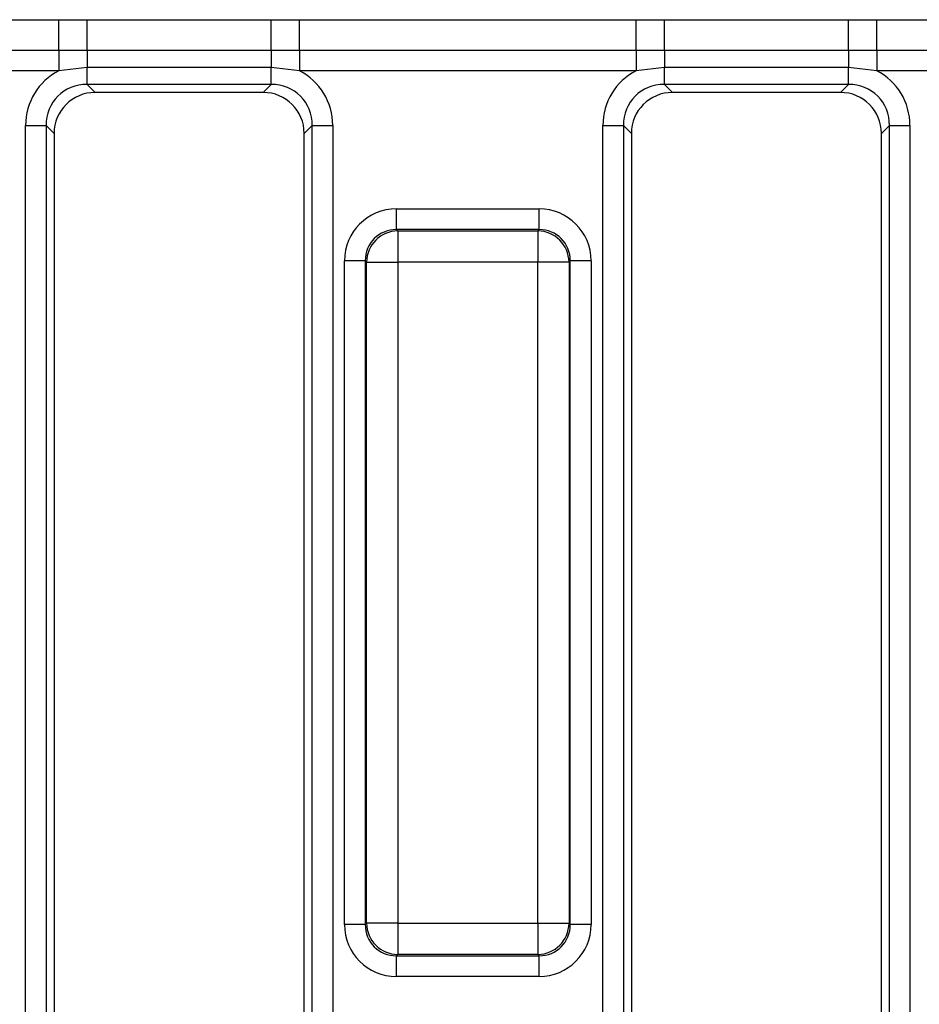
# Model space of a CAD drawing. Units: millimetres. Extents: x -168 to 664, y -32 to 370.
# Drawn here: x 95 to 105, y 170 to 182 of the extents above; entities that cross this region are included whole.
import ezdxf

# ---------------------------------------------------------------- set-up
doc = ezdxf.new("R2010")
doc.units = ezdxf.units.MM

msp = doc.modelspace()

# ---------------------------------------------------------------- linework, layer by layer
at = {"color": 7, "linetype": 'Continuous', "lineweight": 25}
for p, q in [((90.98421, 181.814234), (95.022506, 181.814234)), ((95.022506, 181.814234), (95.362444, 181.814385)), ((95.022506, 181.44681), (95.022506, 181.814234)), ((95.362444, 181.814385), (97.569272, 181.814385)), ((95.362444, 181.446144), (95.362444, 181.814385)), ((97.569272, 181.446144), (97.569272, 181.814385)), ((97.90921, 181.814234), (101.947506, 181.814234)), ((97.90921, 181.44681), (97.90921, 181.814234)), ((101.947506, 181.814234), (102.287444, 181.814385)), ((101.947506, 181.44681), (101.947506, 181.814234)), ((102.287444, 181.814385), (104.494272, 181.814385)), ((102.287444, 181.446144), (102.287444, 181.814385)), ((104.494272, 181.446144), (104.494272, 181.814385)), ((104.83421, 181.814234), (108.872506, 181.814234)), ((104.83421, 181.44681), (104.83421, 181.814234)), ((95.022506, 181.44681), (90.98421, 181.44681)), ((95.362444, 181.446144), (95.022506, 181.44681)), ((95.022506, 181.44681), (95.022506, 181.201861)), ((97.569272, 181.446144), (95.362444, 181.446144)), ((95.362444, 181.446144), (95.362444, 181.241949)), ((97.90921, 181.44681), (97.569272, 181.446144)), ((97.569272, 181.446144), (97.569272, 181.241949)), ((101.947506, 181.44681), (97.90921, 181.44681)), ((97.90921, 181.44681), (97.90921, 181.201861)), ((102.287444, 181.446144), (101.947506, 181.44681)), ((101.947506, 181.44681), (101.947506, 181.201861)), ((104.494272, 181.446144), (102.287444, 181.446144)), ((102.287444, 181.446144), (102.287444, 181.241949)), ((104.83421, 181.44681), (104.494272, 181.446144)), ((104.494272, 181.446144), (104.494272, 181.241949)), ((108.872506, 181.44681), (104.83421, 181.44681)), ((104.83421, 181.44681), (104.83421, 181.201861)), ((95.022506, 181.201861), (90.98421, 181.201861)), ((95.362444, 181.241949), (95.022506, 181.201861)), ((97.569272, 181.241949), (95.362444, 181.241949)), ((95.362444, 181.037046), (95.362444, 181.241949)), ((97.90921, 181.201861), (97.569272, 181.241949)), ((97.569272, 181.037046), (97.569272, 181.241949)), ((101.947506, 181.201861), (97.90921, 181.201861)), ((102.287444, 181.241949), (101.947506, 181.201861)), ((104.494272, 181.241949), (102.287444, 181.241949)), ((102.287444, 181.037046), (102.287444, 181.241949)), ((104.83421, 181.201861), (104.494272, 181.241949)), ((104.494272, 181.037046), (104.494272, 181.241949)), ((108.872506, 181.201861), (104.83421, 181.201861)), ((97.569272, 181.037046), (95.362444, 181.037046)), ((95.362444, 181.037046), (95.458262, 180.941228)), ((97.473454, 180.941228), (95.458262, 180.941228)), ((97.473454, 180.941228), (97.569272, 181.037046)), ((104.494272, 181.037046), (102.287444, 181.037046)), ((102.287444, 181.037046), (102.383262, 180.941228)), ((104.398454, 180.941228), (102.383262, 180.941228)), ((104.398454, 180.941228), (104.494272, 181.037046)), ((94.623838, 180.544642), (94.87004, 180.544642)), ((94.623838, 157.587813), (94.623838, 180.544642)), ((94.87004, 180.544642), (94.87004, 157.587813)), ((94.965858, 180.448824), (94.87004, 180.544642)), ((98.061676, 180.544642), (97.965858, 180.448824)), ((98.061676, 180.544642), (98.307878, 180.544642)), ((98.061676, 157.587813), (98.061676, 180.544642)), ((98.307878, 180.544642), (98.307878, 157.587813)), ((101.548838, 180.544642), (101.79504, 180.544642)), ((101.548838, 157.587813), (101.548838, 180.544642)), ((101.79504, 180.544642), (101.79504, 157.587813)), ((101.890858, 180.448824), (101.79504, 180.544642)), ((104.986676, 180.544642), (104.890858, 180.448824)), ((104.986676, 180.544642), (105.232878, 180.544642)), ((104.986676, 157.587813), (104.986676, 180.544642)), ((105.232878, 180.544642), (105.232878, 157.587813)), ((94.965858, 180.448824), (94.965858, 157.683631)), ((97.965858, 157.683631), (97.965858, 180.448824)), ((101.890858, 180.448824), (101.890858, 157.683631)), ((104.890858, 157.683631), (104.890858, 180.448824)), ((99.071897, 179.296262), (99.071897, 179.54531)), ((99.071897, 179.54531), (100.784819, 179.54531)), ((100.784819, 179.296262), (100.784819, 179.54531)), ((99.071897, 179.296262), (99.087599, 179.28056)), ((100.784819, 179.296262), (99.071897, 179.296262)), ((100.769117, 179.28056), (100.784819, 179.296262)), ((99.087599, 179.28056), (100.769117, 179.28056)), ((99.087599, 179.28056), (99.087599, 178.906987)), ((100.769117, 179.28056), (100.769117, 178.906987)), ((98.698324, 178.922689), (98.449275, 178.922689)), ((98.449275, 170.959766), (98.449275, 178.922689)), ((98.714026, 178.906987), (98.698324, 178.922689)), ((98.698324, 178.922689), (98.698324, 170.959766)), ((98.714026, 178.906987), (99.087599, 178.906987)), ((98.714026, 170.975468), (98.714026, 178.906987)), ((100.769117, 178.906987), (99.087599, 178.906987)), ((99.087599, 178.906987), (99.087599, 170.975468)), ((101.14269, 178.906987), (100.769117, 178.906987)), ((100.769117, 170.975468), (100.769117, 178.906987)), ((101.158392, 178.922689), (101.14269, 178.906987)), ((101.14269, 178.906987), (101.14269, 170.975468)), ((101.158392, 170.959766), (101.158392, 178.922689)), ((101.407441, 178.922689), (101.158392, 178.922689)), ((101.407441, 178.922689), (101.407441, 170.959766)), ((98.698324, 170.959766), (98.449275, 170.959766)), ((98.698324, 170.959766), (98.714026, 170.975468)), ((99.087599, 170.975468), (98.714026, 170.975468)), ((99.087599, 170.975468), (100.769117, 170.975468)), ((99.087599, 170.975468), (99.087599, 170.601895)), ((100.769117, 170.975468), (101.14269, 170.975468)), ((100.769117, 170.975468), (100.769117, 170.601895)), ((101.14269, 170.975468), (101.158392, 170.959766)), ((101.407441, 170.959766), (101.158392, 170.959766)), ((99.087599, 170.601895), (99.071897, 170.586193)), ((99.071897, 170.586193), (100.784819, 170.586193)), ((99.071897, 170.337145), (99.071897, 170.586193)), ((100.769117, 170.601895), (99.087599, 170.601895)), ((100.784819, 170.586193), (100.769117, 170.601895)), ((100.784819, 170.337145), (100.784819, 170.586193)), ((100.784819, 170.337145), (99.071897, 170.337145))]:
    msp.add_line(p, q, dxfattribs=at)
for centre, start, end in [((99.090941, 178.903644), 90.5081258, 179.4918742), ((100.765774, 178.903644), 0.5081258, 89.4918742), ((99.090941, 170.978811), 180.5081258, 269.4918742), ((100.765774, 170.978811), 270.5081258, 359.4918742)]:
    msp.add_arc(centre, 0.376931, start, end, dxfattribs=at)
for centre, major_axis, ratio, start_param, end_param in [((95.385408, 180.521678), (-0.54657, 0.54657), 0.970287525, 5.979398375, 7.05350434), ((97.546308, 180.521678), (0.54657, 0.54657), 0.970287525, 5.512866274, 6.586972239), ((102.310408, 180.521678), (-0.54657, 0.54657), 0.970287525, 5.979398375, 7.05350434), ((104.471308, 180.521678), (0.54657, 0.54657), 0.970287525, 5.512866274, 6.586972239), ((95.385408, 180.521678), (0.375046, -0.375046), 0.942693877, 2.371273621, 3.911911686), ((95.473571, 180.433514), (-0.36438, 0.36438), 0.970287525, 5.512866274, 7.05350434), ((97.458145, 180.433514), (0.36438, 0.36438), 0.970287525, 5.512866274, 7.05350434), ((97.546308, 180.521678), (0.375046, 0.375046), 0.942693877, 5.512866274, 7.05350434), ((102.310408, 180.521678), (0.375046, -0.375046), 0.942693877, 2.371273621, 3.911911686), ((102.398571, 180.433514), (-0.36438, 0.36438), 0.970287525, 5.512866274, 7.05350434), ((104.383145, 180.433514), (0.36438, 0.36438), 0.970287525, 5.512866274, 7.05350434), ((104.471308, 180.521678), (0.375046, 0.375046), 0.942693877, 5.512866274, 7.05350434), ((99.076662, 178.917923), (-0.445312, 0.445312), 0.992432509, 5.501585242, 7.064785372), ((100.780053, 178.917923), (0.445312, 0.445312), 0.992432509, 5.501585242, 7.064785372), ((99.076662, 178.917923), (0.269873, -0.269873), 0.982556043, 2.359992588, 3.923192719), ((100.780053, 178.917923), (0.269873, 0.269873), 0.982556043, 5.501585242, 7.064785372), ((99.076662, 170.964532), (-0.445312, -0.445312), 0.992432509, 5.501585242, 7.064785372), ((99.076662, 170.964532), (0.269873, 0.269873), 0.982556043, 2.359992588, 3.923192719), ((100.780053, 170.964532), (0.269873, -0.269873), 0.982556043, 5.501585242, 7.064785372), ((100.780053, 170.964532), (0.445312, -0.445312), 0.992432509, 5.501585242, 7.064785372)]:
    msp.add_ellipse(centre, major_axis=major_axis, ratio=ratio, start_param=start_param, end_param=end_param, dxfattribs=at)
for points in [[(97.569272, 181.814385), (97.578418, 181.814384), (97.691731, 181.81438), (97.805044, 181.814304), (97.90921, 181.814234)], [(104.494272, 181.814385), (104.503418, 181.814384), (104.616731, 181.81438), (104.730044, 181.814304), (104.83421, 181.814234)]]:
    msp.add_open_spline(points, degree=3, knots=[0, 0, 0, 0, 0.080714663, 1, 1, 1, 1], dxfattribs=at)

doc.saveas('drawing.dxf')
